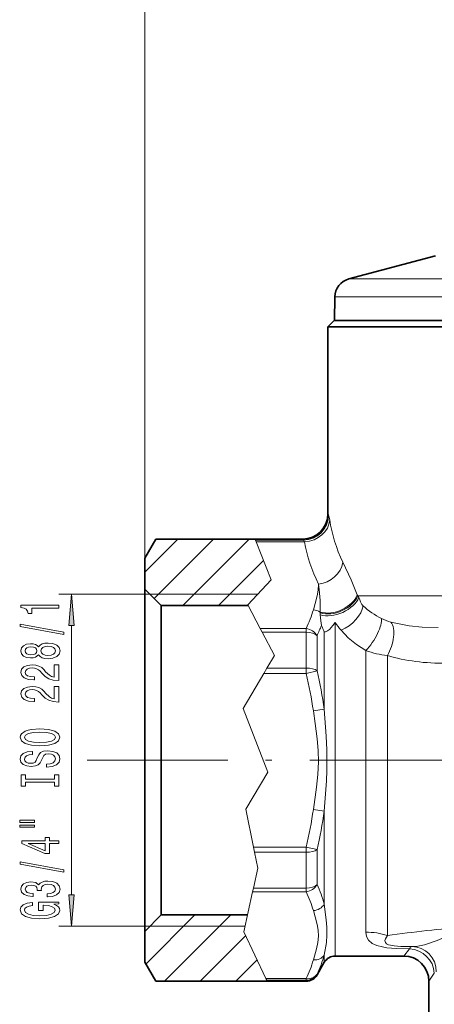
# Model space of a CAD drawing. Extents: x 0 to 210, y 0 to 297.
# Drawn here: x 50 to 83, y 110 to 188 of the extents above; entities that cross this region are included whole.
import ezdxf

# ---------------------------------------------------------------- set-up
doc = ezdxf.new("R2010")
doc.units = 0
doc.linetypes.add('DASHDOT', pattern=[18.5, 12, -3, 0.5, -3])

msp = doc.modelspace()

# ---------------------------------------------------------------- linework, layer by layer
at = {"color": 7, "lineweight": 13}
for p, q in [((60.252, 143.036), (60.252, 255.2)), ((60.252, 143.036), (60.252, 248.297)), ((129.629, 167.579), (76.405, 167.579)), ((130.604, 166.156), (75.293, 166.156)), ((74.801, 148.9), (74.752, 148.986)), ((60.252, 144.383), (62.855, 146.986)), ((60.993, 142.296), (65.683, 146.986)), ((63.262, 141.736), (68.512, 146.986)), ((68.995, 146.986), (69.025, 146.909)), ((69.025, 146.909), (72.804, 146.909)), ((69.025, 146.909), (69.075, 146.78)), ((69.075, 146.78), (72.897, 146.78)), ((70.243, 143.772), (69.075, 146.78)), ((72.804, 146.909), (72.752, 146.986)), ((66.09, 141.736), (69.651, 145.297)), ((70.243, 143.772), (68.416, 141.784)), ((60.652, 142.636), (53.442, 142.636)), ((60.652, 142.636), (69.2, 142.636)), ((77.073, 142.577), (77.106, 142.486)), ((77.106, 142.486), (131.079, 142.486)), ((77.106, 142.486), (77.188, 142.362)), ((68.416, 141.784), (69.394, 139.906)), ((74.141, 141.208), (74.142, 141.143)), ((74.142, 141.143), (74.147, 140.986)), ((75.329, 113.986), (75.329, 140.385)), ((54.442, 118.827), (54.442, 140.146)), ((73.02, 139.906), (69.394, 139.906)), ((69.394, 139.906), (69.544, 139.619)), ((73.02, 139.619), (69.544, 139.619)), ((69.544, 139.619), (70.506, 137.772)), ((73.02, 139.906), (73.02, 139.619)), ((73.02, 136.777), (73.02, 139.619)), ((74.463, 133.517), (74.463, 139.656)), ((73.886, 136.568), (73.886, 139.329)), ((77.747, 138.158), (77.747, 115.875)), ((70.506, 137.772), (69.916, 136.777)), ((79.457, 137.776), (79.457, 115.61)), ((69.916, 136.777), (69.669, 136.36)), ((73.02, 136.777), (69.916, 136.777)), ((73.02, 136.777), (73.02, 136.36)), ((73.886, 136.568), (73.02, 136.36)), ((68.023, 133.582), (69.669, 136.36)), ((73.02, 136.36), (69.669, 136.36)), ((68.023, 133.582), (69.979, 128.545)), ((73.597, 133.392), (74.463, 133.518)), ((56.568, 129.486), (55.692, 129.486)), ((56.568, 129.486), (55.903, 129.486)), ((69.979, 128.545), (68.235, 125.603)), ((68.235, 125.603), (68.845, 122.612)), ((73.597, 125.581), (74.463, 125.455)), ((74.463, 118.092), (74.463, 125.455)), ((68.845, 122.612), (73.02, 122.612)), ((68.93, 122.196), (68.845, 122.612)), ((73.02, 122.612), (73.886, 122.404)), ((73.02, 122.196), (73.02, 122.612)), ((73.886, 119.643), (73.886, 122.404)), ((68.93, 122.196), (73.02, 122.196)), ((69.187, 120.935), (68.93, 122.196)), ((73.02, 119.354), (73.02, 122.196)), ((68.846, 119.354), (69.187, 120.935)), ((68.784, 119.067), (68.846, 119.354)), ((73.02, 119.354), (68.846, 119.354)), ((73.02, 119.354), (73.02, 119.067)), ((68.101, 115.892), (68.784, 119.067)), ((73.02, 119.067), (68.784, 119.067)), ((60.331, 113.35), (64.218, 117.236)), ((61.796, 111.986), (67.046, 117.236)), ((60.652, 116.336), (53.442, 116.336)), ((60.652, 116.336), (68.196, 116.336)), ((64.624, 111.986), (68.238, 115.6)), ((68.101, 115.892), (69.839, 112.193)), ((74.463, 113.486), (74.463, 114.061)), ((81.215, 114.554), (80.752, 113.986)), ((67.453, 111.986), (69.142, 113.676)), ((73.886, 112.486), (73.886, 112.561)), ((83.176, 112.627), (82.752, 111.986)), ((69.839, 112.193), (73.02, 112.193)), ((69.9, 112.063), (69.839, 112.193)), ((69.9, 112.063), (73.02, 112.063)), ((69.936, 111.986), (69.9, 112.063)), ((73.02, 112.063), (73.02, 112.193)), ((73.02, 111.986), (73.02, 112.063))]:
    msp.add_line(p, q, dxfattribs=at)
at = {"color": 7, "lineweight": 35}
for p, q in [((83.28, 169.421), (76.405, 167.579)), ((75.293, 166.156), (75.261, 164.286)), ((75.252, 164.286), (74.752, 163.786)), ((74.752, 163.786), (131.079, 163.786)), ((74.752, 163.786), (74.752, 148.986)), ((75.252, 164.286), (130.641, 164.286)), ((75.261, 164.286), (130.633, 164.286)), ((60.252, 145.486), (61.118, 146.986)), ((68.995, 146.986), (61.118, 146.986)), ((68.995, 146.986), (72.752, 146.986)), ((60.252, 143.036), (60.252, 145.486)), ((60.252, 117.595), (60.252, 143.036)), ((61.552, 141.736), (60.252, 143.036)), ((61.552, 118.736), (61.552, 141.736)), ((68.44, 141.736), (61.552, 141.736)), ((61.552, 117.236), (61.552, 118.736)), ((60.252, 115.936), (60.252, 117.595)), ((61.552, 117.236), (60.252, 115.936)), ((68.39, 117.236), (61.552, 117.236)), ((60.252, 113.486), (60.252, 115.936)), ((75.329, 113.986), (80.752, 113.986)), ((60.252, 113.486), (61.118, 111.986)), ((74.463, 113.486), (73.886, 112.486)), ((69.936, 111.986), (61.118, 111.986)), ((69.936, 111.986), (73.02, 111.986)), ((82.752, 111.986), (82.752, 99.281))]:
    msp.add_line(p, q, dxfattribs=at)
at = {"color": 7, "linetype": 'DASHDOT', "lineweight": 13}
msp.add_line((159.314, 129.486), (56.568, 129.486), dxfattribs=at)
at = {"color": 7, "lineweight": 13}
for points in [[(74.888, 148.512), (74.833, 148.805), (74.801, 148.9)], [(72.897, 146.78), (72.831, 146.885), (72.804, 146.909)], [(75.927, 145.15), (76.585, 143.758), (77.073, 142.577)], [(73.597, 141.39), (73.746, 141.891), (73.906, 142.499), (73.984, 142.953), (74.005, 143.418)], [(74.005, 143.418), (74.067, 143.001), (74.124, 142.139), (74.141, 141.208)], [(77.188, 142.362), (77.239, 142.266), (77.335, 142.031), (77.446, 141.814), (77.528, 141.714)], [(74.147, 140.986), (74.176, 140.529), (74.231, 140.161)], [(74.463, 139.656), (74.544, 139.655), (74.712, 139.723), (74.87, 139.838), (75.151, 140.139), (75.329, 140.385)], [(83.484, 139.986), (82.203, 140.029), (81.176, 140.135), (80.392, 140.267), (79.744, 140.417)], [(77.747, 138.158), (77.016, 138.639), (76.361, 139.181), (75.795, 139.77)], [(73.597, 133.391), (73.746, 132.391), (73.906, 131.175), (73.984, 130.266), (74.006, 129.359), (73.96, 128.361), (73.854, 127.361), (73.597, 125.581)], [(74.463, 133.517), (74.611, 131.379), (74.656, 130.303), (74.657, 128.675), (74.625, 127.864), (74.463, 125.455)], [(74.463, 118.092), (74.611, 116.846), (74.657, 116.259), (74.665, 115.642), (74.624, 115.065), (74.463, 114.061)], [(73.597, 117.582), (73.746, 117.082), (73.906, 116.474), (73.984, 116.02), (74.006, 115.566), (73.96, 115.067), (73.854, 114.567), (73.597, 113.677)], [(85.704, 116.312), (84.505, 115.688), (83.391, 115.205), (82.398, 114.882), (81.862, 114.773), (81.39, 114.736)], [(81.215, 114.554), (80.156, 114.582), (79.428, 114.645), (79.077, 114.7), (78.616, 114.817), (78.25, 114.982), (77.952, 115.236), (77.794, 115.538), (77.747, 115.875)], [(81.39, 114.736), (80.531, 114.751), (79.999, 114.788), (79.544, 114.878), (79.389, 114.953), (79.299, 115.046), (79.268, 115.211), (79.3, 115.336), (79.457, 115.61)]]:
    msp.add_lwpolyline(points, dxfattribs=at)
for points in [[(54.66, 140.146), (54.442, 142.636), (54.224, 140.146)], [(53.442, 141.518), (53.442, 141.754), (50.42, 141.754), (50.42, 141.578), (50.684, 141.531), (50.861, 141.438), (50.965, 141.295), (51, 141.098), (51.307, 141.098), (51.307, 141.518)], [(53.844, 139.449), (53.844, 139.628), (50.36, 140.256), (50.36, 140.074)], [(51.825, 137.821), (51.946, 137.688), (52.115, 137.597), (52.327, 137.54), (52.582, 137.522), (52.967, 137.564), (53.265, 137.683), (53.455, 137.878), (53.529, 138.142), (53.455, 138.404), (53.265, 138.599), (52.967, 138.718), (52.582, 138.762), (52.327, 138.741), (52.115, 138.687), (51.946, 138.593), (51.825, 138.464), (51.722, 138.567), (51.579, 138.64), (51.406, 138.684), (51.194, 138.7), (50.887, 138.658), (50.641, 138.549), (50.481, 138.373), (50.42, 138.142), (50.481, 137.909), (50.641, 137.732), (50.887, 137.621), (51.194, 137.582), (51.406, 137.595), (51.579, 137.639)], [(51.229, 137.828), (51.039, 137.849), (50.892, 137.911), (50.801, 138.01), (50.766, 138.142), (50.801, 138.272), (50.892, 138.37), (51.039, 138.433), (51.229, 138.456), (51.423, 138.433), (51.575, 138.37), (51.674, 138.272), (51.704, 138.142), (51.67, 138.01), (51.575, 137.911), (51.423, 137.849)], [(52.573, 137.771), (52.344, 137.795), (52.171, 137.87), (52.059, 137.987), (52.02, 138.142), (52.059, 138.295), (52.171, 138.412), (52.344, 138.487), (52.573, 138.513), (52.82, 138.487), (53.005, 138.412), (53.127, 138.295), (53.165, 138.142), (53.127, 137.987), (53.005, 137.87), (52.82, 137.795)], [(53.442, 135.798), (53.442, 137.035), (53.07, 137.035), (53.07, 136.057), (52.867, 136.112), (52.699, 136.205), (52.392, 136.493), (52.262, 136.646), (52.076, 136.817), (51.86, 136.939), (51.605, 137.009), (51.315, 137.035), (50.952, 136.991), (50.667, 136.869), (50.485, 136.682), (50.42, 136.441), (50.494, 136.192), (50.697, 136.003), (51.021, 135.881), (51.449, 135.839), (51.51, 135.839), (51.51, 136.075), (51.475, 136.075), (51.181, 136.099), (50.965, 136.169), (50.827, 136.28), (50.779, 136.428), (50.822, 136.579), (50.931, 136.69), (51.099, 136.763), (51.311, 136.789), (51.51, 136.771), (51.678, 136.721), (51.825, 136.638), (51.955, 136.524), (52.093, 136.371), (52.361, 136.117), (52.647, 135.938), (52.993, 135.832), (53.429, 135.798)], [(53.442, 134.087), (53.442, 135.324), (53.07, 135.324), (53.07, 134.346), (52.867, 134.4), (52.699, 134.494), (52.392, 134.782), (52.262, 134.935), (52.076, 135.106), (51.86, 135.228), (51.605, 135.298), (51.315, 135.324), (50.952, 135.28), (50.667, 135.158), (50.485, 134.971), (50.42, 134.73), (50.494, 134.481), (50.697, 134.291), (51.021, 134.17), (51.449, 134.128), (51.51, 134.128), (51.51, 134.364), (51.475, 134.364), (51.181, 134.387), (50.965, 134.457), (50.827, 134.569), (50.779, 134.717), (50.822, 134.867), (50.931, 134.979), (51.099, 135.051), (51.311, 135.077), (51.51, 135.059), (51.678, 135.01), (51.825, 134.927), (51.955, 134.813), (52.093, 134.66), (52.361, 134.406), (52.647, 134.227), (52.993, 134.12), (53.429, 134.087)], [(51.942, 130.63), (52.616, 130.677), (53.114, 130.812), (53.42, 131.022), (53.524, 131.297), (53.42, 131.569), (53.114, 131.782), (52.616, 131.914), (51.942, 131.963), (51.272, 131.914), (51, 131.857), (50.775, 131.782), (50.468, 131.569), (50.39, 131.439), (50.36, 131.297), (50.468, 131.019), (50.771, 130.809), (51.268, 130.677)], [(51.942, 130.879), (51.419, 130.908), (51.034, 130.993), (50.801, 131.125), (50.719, 131.297), (50.801, 131.465), (51.039, 131.597), (51.423, 131.683), (51.942, 131.714), (52.465, 131.683), (52.85, 131.597), (53.083, 131.465), (53.161, 131.297), (53.083, 131.125), (52.85, 130.993), (52.469, 130.908)], [(52.452, 129.175), (52.452, 128.939), (52.91, 128.991), (53.248, 129.121), (53.451, 129.321), (53.524, 129.59), (53.455, 129.858), (53.265, 130.057), (52.967, 130.184), (52.573, 130.231), (52.219, 130.192), (51.99, 130.083), (51.838, 129.907), (51.726, 129.671), (51.644, 129.469), (51.549, 129.336), (51.41, 129.261), (51.194, 129.238), (51, 129.261), (50.853, 129.328), (50.753, 129.432), (50.719, 129.575), (50.762, 129.72), (50.879, 129.834), (51.073, 129.909), (51.337, 129.946), (51.337, 130.182), (51.328, 130.182), (50.922, 130.14), (50.619, 130.018), (50.429, 129.826), (50.364, 129.567), (50.429, 129.334), (50.611, 129.152), (50.892, 129.035), (51.255, 128.994), (51.579, 129.028), (51.799, 129.126), (51.946, 129.282), (52.059, 129.494), (52.158, 129.705), (52.253, 129.863), (52.392, 129.959), (52.616, 129.992), (52.846, 129.961), (53.018, 129.881), (53.127, 129.759), (53.161, 129.601), (53.114, 129.424), (52.975, 129.29), (52.75, 129.204)], [(53.079, 127.755), (53.079, 127.423), (53.442, 127.423), (53.442, 128.325), (53.079, 128.325), (53.079, 127.993), (50.805, 127.993), (50.805, 128.325), (50.442, 128.325), (50.442, 127.423), (50.805, 127.423), (50.805, 127.755)], [(50.334, 124.552), (51.51, 124.552), (51.51, 124.726), (50.334, 124.726)], [(50.334, 124.176), (51.51, 124.176), (51.51, 124.353), (50.334, 124.353)], [(53.442, 122.882), (53.442, 123.116), (52.699, 123.116), (52.699, 123.373), (52.353, 123.373), (52.353, 123.116), (50.507, 123.116), (50.507, 122.88), (52.318, 122.091), (52.699, 122.091), (52.699, 122.882)], [(52.353, 122.309), (51.008, 122.882), (52.353, 122.882)], [(53.844, 120.624), (53.844, 120.803), (50.36, 121.43), (50.36, 121.249)], [(52.5, 118.663), (52.53, 118.663), (52.945, 118.705), (53.256, 118.827), (53.455, 119.019), (53.529, 119.273), (53.455, 119.543), (53.265, 119.745), (52.962, 119.875), (52.573, 119.921), (52.318, 119.9), (52.111, 119.843), (51.951, 119.75), (51.834, 119.626), (51.601, 119.794), (51.229, 119.854), (50.892, 119.815), (50.637, 119.703), (50.477, 119.522), (50.42, 119.273), (50.49, 119.039), (50.68, 118.86), (50.982, 118.744), (51.384, 118.705), (51.415, 118.705), (51.415, 118.936), (51.138, 118.956), (50.939, 119.024), (50.818, 119.133), (50.775, 119.286), (50.81, 119.421), (50.9, 119.519), (51.047, 119.579), (51.246, 119.602), (51.458, 119.579), (51.601, 119.517), (51.687, 119.408), (51.713, 119.26), (51.709, 119.159), (52.05, 119.159), (52.042, 119.286), (52.08, 119.449), (52.184, 119.571), (52.353, 119.644), (52.573, 119.67), (52.824, 119.641), (53.01, 119.566), (53.127, 119.447), (53.165, 119.288), (53.122, 119.125), (52.993, 119.006), (52.785, 118.93), (52.5, 118.902)], [(54.224, 118.827), (54.442, 116.336), (54.66, 118.827)], [(53.04, 118.08), (53.442, 118.124), (53.442, 118.254), (51.821, 118.254), (51.821, 117.598), (52.188, 117.598), (52.188, 118.002), (52.214, 118.002), (52.612, 117.971), (52.906, 117.888), (53.092, 117.761), (53.152, 117.603), (53.075, 117.427), (52.841, 117.289), (52.456, 117.201), (51.929, 117.17), (51.406, 117.198), (51.021, 117.287), (50.788, 117.427), (50.706, 117.616), (50.749, 117.746), (50.87, 117.852), (51.073, 117.93), (51.346, 117.974), (51.346, 118.231), (50.931, 118.163), (50.619, 118.036), (50.429, 117.857), (50.36, 117.631), (50.468, 117.336), (50.784, 117.113), (51.281, 116.97), (51.942, 116.921), (52.608, 116.97), (53.105, 117.113), (53.42, 117.323), (53.524, 117.587), (53.49, 117.735), (53.403, 117.867), (53.252, 117.982)]]:
    msp.add_lwpolyline(points, close=True, dxfattribs=at)
at = {"color": 7, "lineweight": 35}
for centre, radius, start, end in [((76.793, 166.13), 1.5, 105, 179), ((72.752, 148.986), 2, 270.00031, 359.99974), ((75.329, 112.986), 1, 90, 150), ((80.752, 111.986), 2, 0.00002, 89.99998), ((73.02, 112.986), 1, 270, 330)]:
    msp.add_arc(centre, radius, start, end, dxfattribs=at)
at = {"color": 7, "lineweight": 13}
for centre, radius, start, end in [((72.794, 148.917), 2.007, 270.28361, 359.53265), ((64.35, 144.139), 9.648, 333.97849, 343.44778), ((73.513, 140.234), 1.159, 57.20567, 85.81911), ((81.886, 146.433), 6.424, 227.27387, 243.11753), ((80.627, 143.912), 6.365, 213.66116, 220.60847), ((80.688, 144.094), 3.797, 243.28953, 255.59898), ((63.626, 144.071), 11.303, 335.19502, 339.75976), ((82.035, 143.443), 8.466, 202.81027, 204.70818), ((81.627, 143.255), 8.017, 204.70681, 206.67911), ((80.26, 145.393), 7.659, 250.84466, 263.98171), ((40.416, 128.648), 34.394, 8.13983, 13.31434), ((40.955, 128.576), 32.995, 8.3919, 13.64531), ((40.955, 130.396), 32.995, 346.35519, 351.60884), ((40.418, 130.324), 34.392, 346.68565, 351.86058), ((64.481, 115.253), 10.379, 15.87947, 25.02477), ((64.35, 114.834), 9.647, 16.5562, 26.02579), ((99.51, -35.21), 152.148, 95.20616, 97.57362), ((65.257, 116.749), 9.591, 334.10912, 343.72271), ((64.35, 116.426), 9.647, 333.97507, 343.44518)]:
    msp.add_arc(centre, radius, start, end, dxfattribs=at)
for centre, major_axis, ratio, start_param, end_param in [((72.897, 148.512), (1.973, 0.327), 0.86307, 4.570359, 6.093528), ((104.761, 150.272), (30.009, 0.002), 0.615752, 3.236904, 3.422343), ((104.753, 148.539), (32.001, 0), 0.57734, 3.236948, 3.422412), ((74.005, 145.15), (1.789, 0.894), 0.840205, 4.314943, 5.746714), ((75.227, 142.577), (1.856, 0.744), 0.664924, 3.850661, 5.740631), ((75.263, 142.486), (1.862, 0.731), 0.655351, 3.837708, 5.743196), ((75.353, 142.262), (1.853, 0.754), 0.605484, 3.786399, 5.765201), ((75.795, 141.096), (1.594, 1.207), 0.577208, 4.30029, 5.782653), ((77.747, 139.277), (-1.1, -1.67), 0.348143, 1.084727, 2.779965), ((78.773, 138.761), (-0.685, -1.879), 0.522505, 1.217634, 2.805369), ((73.02, 139.04), (-0.901, 0.434), 0.842012, 3.998304, 5.097238), ((73.02, 139.04), (1, 0), 0.578997, 0.523599, 1.570796), ((90.431, 150.968), (16.25, 9.248), 0.630931, 3.678831, 3.996455), ((73.02, 136.36), (1, 0), 0.416598, 0.523599, 1.570796), ((73.02, 122.612), (1, 0), 0.416598, 4.712389, 5.759587), ((73.02, 119.933), (0.901, 0.434), 0.842012, 4.32754, 5.426474), ((73.02, 119.933), (1, 0), 0.578997, 4.712389, 5.759587), ((73.597, 118.449), (0.96, 0.279), 0.857007, 4.468051, 5.533775), ((77.747, 111.485), (5, 0), 0.878135, 1.22173, 1.570796), ((81.367, 111.885), (-0.024, -2.851), 0.173653, 3.144427, 3.502719), ((81.388, 112.736), (0.008, -2), 0.973476, 1.566849, 3.136556), ((73.597, 114.543), (0.96, -0.279), 0.857006, 4.956727, 6.022451), ((81.215, 112.627), (1.626, -1.165), 0.946088, 0.648033, 2.16638), ((73.02, 113.059), (0.901, -0.433), 0.842012, 5.09723, 6.196159), ((73.02, 113.059), (1, 0), 0.995595, 4.712389, 5.759587)]:
    msp.add_ellipse(centre, major_axis=major_axis, ratio=ratio, start_param=start_param, end_param=end_param, dxfattribs=at)
for points in [[(54.66, 140.146), (54.442, 142.636), (54.66, 140.146), (54.224, 140.146)], [(54.224, 118.827), (54.442, 116.336), (54.224, 118.827), (54.66, 118.827)]]:
    msp.add_solid(points, dxfattribs=at)

doc.saveas('drawing.dxf')
